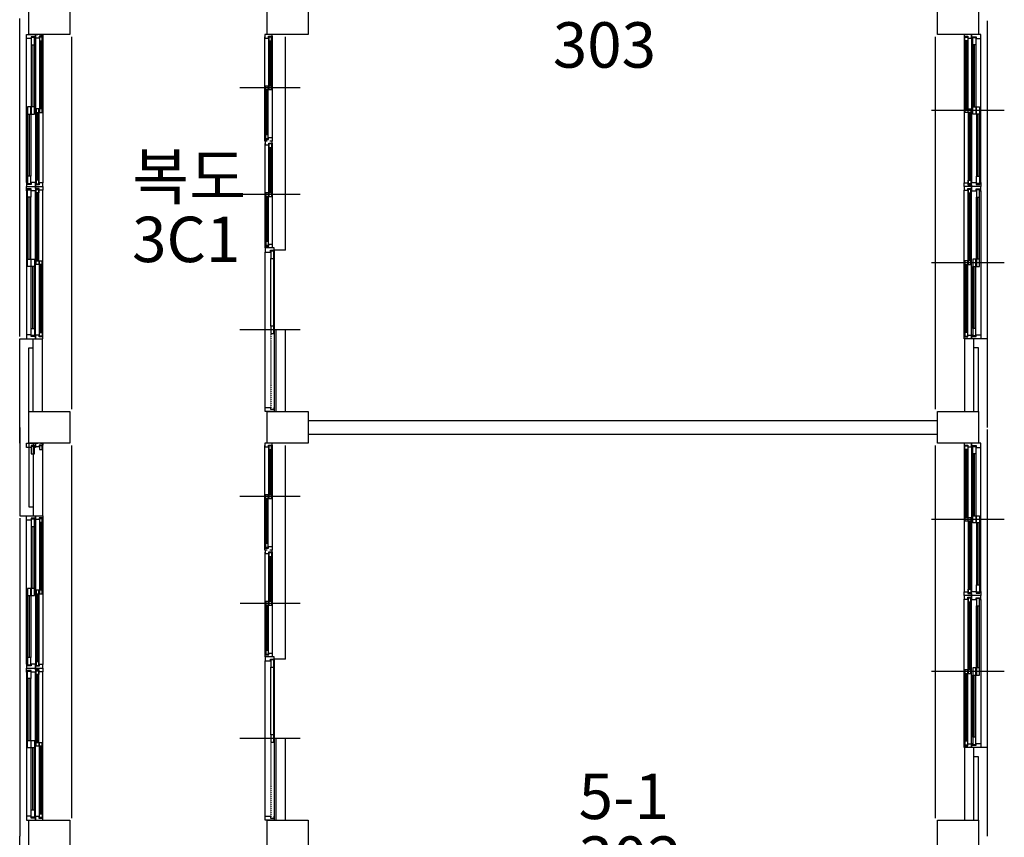
# Model space of a CAD drawing. Units: millimetres. Extents: x 81 to 1033127, y -147 to 177063.
# Drawn here: x 592662 to 603497, y 38895 to 47895 of the extents above; entities that cross this region are included whole.
import ezdxf

# ---------------------------------------------------------------- set-up
doc = ezdxf.new("R2010")
doc.units = ezdxf.units.MM
doc.linetypes.add('HIDDEN', pattern=[2, 1, -1])
doc.layers.add('7', color=9, linetype='Continuous')
doc.styles.add('굴림체', font='txt')

msp = doc.modelspace()

# ---------------------------------------------------------------- linework, layer by layer
at = {"layer": '7'}
for p, q in [((592762.2, 47732.5), (592762.2, 48082.5)), ((593212.2, 48082.5), (593212.2, 47732.5)), ((595387.2, 47732.5), (595387.2, 48082.5)), ((595837.2, 48082.5), (595837.2, 47732.5)), ((602762.2, 47732.5), (602762.2, 48082.5)), ((603212.2, 48082.5), (603212.2, 47732.5)), ((592662.2, 44407.5), (592662.2, 47907.5)), ((603312.2, 44382.5), (603312.2, 47882.5)), ((592737.2, 47687.5), (592737.2, 47732.5)), ((592737.2, 47732.5), (592837.2, 47732.5)), ((592737.2, 46102.5), (592737.2, 47687.5)), ((592787.2, 47687.5), (592737.2, 47687.5)), ((593212.2, 47732.5), (592762.2, 47732.5)), ((592828.2, 47707.5), (592787.2, 47707.5)), ((592787.2, 47707.5), (592787.2, 47687.5)), ((592790.2, 47697.5), (592790.2, 47617.5)), ((592825.2, 47697.5), (592790.2, 47697.5)), ((592825.2, 47617.5), (592825.2, 47697.5)), ((592828.2, 47687.5), (592828.2, 47707.5)), ((592837.2, 47687.5), (592828.2, 47687.5)), ((592837.2, 47732.5), (592837.2, 47687.5)), ((592837.2, 47692.5), (592837.2, 47732.5)), ((592837.2, 47732.5), (592862.2, 47732.5)), ((592877.2, 47692.5), (592837.2, 47692.5)), ((592837.2, 47687.5), (592837.2, 46102.5)), ((592917.2, 47712.5), (592877.2, 47712.5)), ((592877.2, 47712.5), (592877.2, 47692.5)), ((592880.2, 47702.5), (592880.2, 47662.5)), ((592910.2, 47702.5), (592880.2, 47702.5)), ((592892.2, 47732.5), (592917.2, 47732.5)), ((592910.2, 47662.5), (592910.2, 47702.5)), ((592917.2, 47732.5), (592917.2, 47712.5)), ((592917.2, 47712.5), (592917.2, 46097.5)), ((593237.2, 43607.5), (593237.2, 47707.5)), ((595386.2, 47732.5), (595361.2, 47732.5)), ((595361.2, 47732.5), (595361.2, 47692.5)), ((595361.2, 46582.5), (595361.2, 47707.5)), ((595361.2, 46577.5), (595361.2, 47692.5)), ((595361.2, 47692.5), (595401.2, 47692.5)), ((595837.2, 47732.5), (595387.2, 47732.5)), ((595401.2, 47692.5), (595401.2, 47712.5)), ((595401.2, 47712.5), (595441.2, 47712.5)), ((595404.2, 47165), (595404.2, 47702.5)), ((595434.2, 47702.5), (595404.2, 47702.5)), ((595404.2, 47702.5), (595404.2, 47662.5)), ((595441.2, 47732.5), (595416.2, 47732.5)), ((595434.2, 47662.5), (595434.2, 47702.5)), ((595441.2, 47712.5), (595441.2, 47732.5)), ((595441.2, 47712.5), (595441.2, 46597.5)), ((595586.2, 45357.5), (595586.2, 47707.5)), ((602737.2, 47707.5), (602737.2, 43607.5)), ((603212.2, 47732.5), (602762.2, 47732.5)), ((603082.2, 47732.5), (603057.2, 47732.5)), ((603057.2, 47732.5), (603057.2, 47712.5)), ((603057.2, 47712.5), (603057.2, 46097.5)), ((603057.2, 47712.5), (603097.2, 47712.5)), ((603064.2, 47662.5), (603064.2, 47702.5)), ((603064.2, 47702.5), (603094.2, 47702.5)), ((603094.2, 47702.5), (603094.2, 47662.5)), ((603097.2, 47712.5), (603097.2, 47692.5)), ((603097.2, 47692.5), (603137.2, 47692.5)), ((603137.2, 47732.5), (603112.2, 47732.5)), ((603137.2, 47732.5), (603137.2, 47687.5)), ((603237.2, 47732.5), (603137.2, 47732.5)), ((603137.2, 47692.5), (603137.2, 47732.5)), ((603137.2, 47687.5), (603137.2, 46102.5)), ((603137.2, 47687.5), (603146.2, 47687.5)), ((603146.2, 47687.5), (603146.2, 47707.5)), ((603146.2, 47707.5), (603187.2, 47707.5)), ((603149.2, 47617.5), (603149.2, 47697.5)), ((603149.2, 47697.5), (603184.2, 47697.5)), ((603184.2, 47697.5), (603184.2, 47617.5)), ((603187.2, 47707.5), (603187.2, 47687.5)), ((603187.2, 47687.5), (603237.2, 47687.5)), ((603237.2, 47687.5), (603237.2, 47732.5)), ((603237.2, 46102.5), (603237.2, 47687.5)), ((592790.2, 47617.5), (592790.2, 46935)), ((592790.2, 47617.5), (592825.2, 47617.5)), ((592808.2, 47617.5), (592808.2, 46935)), ((592825.2, 47617.5), (592825.2, 46935)), ((592880.2, 47662.5), (592880.2, 46915)), ((592880.2, 47662.5), (592910.2, 47662.5)), ((592891.2, 47662.5), (592891.2, 46915)), ((592899.2, 47662.5), (592899.2, 46915)), ((592910.2, 47662.5), (592910.2, 46875)), ((595404.2, 47662.5), (595434.2, 47662.5)), ((595415.2, 47165), (595415.2, 47662.5)), ((595423.2, 47165), (595423.2, 47662.5)), ((595434.2, 47165), (595434.2, 47662.5)), ((603064.2, 47662.5), (603064.2, 46875)), ((603094.2, 47662.5), (603064.2, 47662.5)), ((603075.2, 47662.5), (603075.2, 46915)), ((603083.2, 47662.5), (603083.2, 46915)), ((603094.2, 47662.5), (603094.2, 46915)), ((603149.2, 47617.5), (603149.2, 46935)), ((603184.2, 47617.5), (603149.2, 47617.5)), ((603166.2, 47617.5), (603166.2, 46935)), ((603184.2, 47617.5), (603184.2, 46935)), ((595746.9, 47145), (595086.2, 47145)), ((595746.9, 47145), (595086.2, 47145)), ((595368.2, 46627.5), (595368.2, 47165)), ((595398.2, 47165), (595368.2, 47165)), ((595368.2, 47165), (595368.2, 47125)), ((595398.2, 47125), (595398.2, 47165)), ((595434.2, 47165), (595404.2, 47165)), ((595404.2, 47165), (595404.2, 47125)), ((595434.2, 47125), (595434.2, 47165)), ((595368.2, 47125), (595398.2, 47125)), ((595379.2, 46627.5), (595379.2, 47125)), ((595387.2, 46627.5), (595387.2, 47125)), ((595398.2, 46627.5), (595398.2, 47125)), ((595404.2, 47125), (595434.2, 47125)), ((592749.2, 46935), (592749.2, 46855)), ((592784.2, 46935), (592749.2, 46935)), ((592784.2, 46855), (592784.2, 46935)), ((592790.2, 46935), (592790.2, 46855)), ((592825.2, 46935), (592790.2, 46935)), ((592825.2, 46855), (592825.2, 46935)), ((603149.2, 46855), (603149.2, 46935)), ((603149.2, 46935), (603184.2, 46935)), ((603184.2, 46935), (603184.2, 46855)), ((603190.2, 46855), (603190.2, 46935)), ((603190.2, 46935), (603225.2, 46935)), ((603225.2, 46935), (603225.2, 46855)), ((592749.2, 46855), (592749.2, 46172.5)), ((592749.2, 46855), (592784.2, 46855)), ((592767.2, 46855), (592767.2, 46172.5)), ((592784.2, 46855), (592784.2, 46172.5)), ((592790.2, 46855), (592825.2, 46855)), ((592844.2, 46915), (592844.2, 46875)), ((592874.2, 46915), (592844.2, 46915)), ((592844.2, 46875), (592844.2, 46127.5)), ((592844.2, 46875), (592874.2, 46875)), ((592855.2, 46875), (592855.2, 46127.5)), ((592863.2, 46875), (592863.2, 46127.5)), ((592874.2, 46875), (592874.2, 46915)), ((592874.2, 46875), (592874.2, 46087.5)), ((592880.2, 46915), (592880.2, 46875)), ((592910.2, 46915), (592880.2, 46915)), ((592880.2, 46875), (592910.2, 46875)), ((592910.2, 46875), (592910.2, 46915)), ((603497.2, 46895), (602697.2, 46895)), ((603064.2, 46875), (603064.2, 46915)), ((603064.2, 46915), (603094.2, 46915)), ((603094.2, 46875), (603064.2, 46875)), ((603094.2, 46915), (603094.2, 46875)), ((603100.2, 46875), (603100.2, 46915)), ((603100.2, 46915), (603130.2, 46915)), ((603100.2, 46875), (603100.2, 46087.5)), ((603130.2, 46875), (603100.2, 46875)), ((603111.2, 46875), (603111.2, 46127.5)), ((603119.2, 46875), (603119.2, 46127.5)), ((603130.2, 46915), (603130.2, 46875)), ((603130.2, 46875), (603130.2, 46127.5)), ((603184.2, 46855), (603149.2, 46855)), ((603190.2, 46855), (603190.2, 46172.5)), ((603225.2, 46855), (603190.2, 46855)), ((603207.2, 46855), (603207.2, 46172.5)), ((603225.2, 46855), (603225.2, 46172.5)), ((595398.2, 46627.5), (595368.2, 46627.5)), ((595368.2, 46627.5), (595368.2, 46587.5)), ((595398.2, 46587.5), (595398.2, 46627.5)), ((595401.2, 46577.5), (595401.2, 46597.5)), ((595401.2, 46597.5), (595441.2, 46597.5)), ((595441.2, 46597.5), (595441.2, 46557.5)), ((595361.2, 46557.5), (595361.2, 46577.5)), ((595361.2, 46577.5), (595401.2, 46577.5)), ((595386.2, 46557.5), (595361.2, 46557.5)), ((595387.2, 46557.5), (595362.2, 46557.5)), ((595362.2, 46557.5), (595362.2, 46517.5)), ((595362.2, 45407.5), (595362.2, 46532.5)), ((595362.2, 45402.5), (595362.2, 46517.5)), ((595362.2, 46517.5), (595402.2, 46517.5)), ((595368.2, 46587.5), (595398.2, 46587.5)), ((595402.2, 46517.5), (595402.2, 46537.5)), ((595402.2, 46537.5), (595442.2, 46537.5)), ((595405.2, 45990), (595405.2, 46527.5)), ((595435.2, 46527.5), (595405.2, 46527.5)), ((595405.2, 46527.5), (595405.2, 46487.5)), ((595405.2, 46487.5), (595435.2, 46487.5)), ((595441.2, 46557.5), (595416.2, 46557.5)), ((595416.2, 45990), (595416.2, 46487.5)), ((595442.2, 46557.5), (595417.2, 46557.5)), ((595424.2, 45990), (595424.2, 46487.5)), ((595435.2, 46487.5), (595435.2, 46527.5)), ((595435.2, 45990), (595435.2, 46487.5)), ((595442.2, 46537.5), (595442.2, 46557.5)), ((595442.2, 46537.5), (595442.2, 45422.5)), ((592749.2, 46172.5), (592749.2, 46092.5)), ((592784.2, 46172.5), (592749.2, 46172.5)), ((592784.2, 46092.5), (592784.2, 46172.5)), ((603190.2, 46092.5), (603190.2, 46172.5)), ((603190.2, 46172.5), (603225.2, 46172.5)), ((603225.2, 46172.5), (603225.2, 46092.5)), ((592746.2, 46102.5), (592737.2, 46102.5)), ((592737.2, 46102.5), (592737.2, 46057.5)), ((592737.2, 46012.5), (592737.2, 46057.5)), ((592737.2, 46057.5), (592837.2, 46057.5)), ((592737.2, 46057.5), (592837.2, 46057.5)), ((592746.2, 46082.5), (592746.2, 46102.5)), ((592787.2, 46082.5), (592746.2, 46082.5)), ((592749.2, 46092.5), (592784.2, 46092.5)), ((592837.2, 46102.5), (592787.2, 46102.5)), ((592787.2, 46102.5), (592787.2, 46082.5)), ((592837.2, 46057.5), (592837.2, 46102.5)), ((592877.2, 46077.5), (592837.2, 46077.5)), ((592837.2, 46077.5), (592837.2, 46057.5)), ((592837.2, 46037.5), (592837.2, 46057.5)), ((592837.2, 46057.5), (592862.2, 46057.5)), ((592837.2, 46057.5), (592837.2, 46012.5)), ((592837.2, 46057.5), (592917.2, 46057.5)), ((592837.2, 46057.5), (592862.2, 46057.5)), ((592844.2, 46127.5), (592844.2, 46087.5)), ((592874.2, 46127.5), (592844.2, 46127.5)), ((592844.2, 46087.5), (592874.2, 46087.5)), ((592874.2, 46087.5), (592874.2, 46127.5)), ((592917.2, 46097.5), (592877.2, 46097.5)), ((592877.2, 46097.5), (592877.2, 46077.5)), ((592892.2, 46057.5), (592917.2, 46057.5)), ((592917.2, 46057.5), (592917.2, 46097.5)), ((592917.2, 46057.5), (592917.2, 46017.5)), ((603057.2, 46057.5), (603057.2, 46097.5)), ((603057.2, 46097.5), (603097.2, 46097.5)), ((603082.2, 46057.5), (603057.2, 46057.5)), ((603057.2, 46057.5), (603057.2, 46017.5)), ((603137.2, 46057.5), (603057.2, 46057.5)), ((603097.2, 46097.5), (603097.2, 46077.5)), ((603097.2, 46077.5), (603137.2, 46077.5)), ((603100.2, 46087.5), (603100.2, 46127.5)), ((603100.2, 46127.5), (603130.2, 46127.5)), ((603130.2, 46087.5), (603100.2, 46087.5)), ((603137.2, 46057.5), (603112.2, 46057.5)), ((603137.2, 46057.5), (603112.2, 46057.5)), ((603130.2, 46127.5), (603130.2, 46087.5)), ((603137.2, 46057.5), (603137.2, 46102.5)), ((603137.2, 46102.5), (603187.2, 46102.5)), ((603137.2, 46077.5), (603137.2, 46057.5)), ((603137.2, 46037.5), (603137.2, 46057.5)), ((603137.2, 46057.5), (603137.2, 46012.5)), ((603237.2, 46057.5), (603137.2, 46057.5)), ((603237.2, 46057.5), (603137.2, 46057.5)), ((603187.2, 46102.5), (603187.2, 46082.5)), ((603187.2, 46082.5), (603228.2, 46082.5)), ((603225.2, 46092.5), (603190.2, 46092.5)), ((603228.2, 46082.5), (603228.2, 46102.5)), ((603228.2, 46102.5), (603237.2, 46102.5)), ((603237.2, 46102.5), (603237.2, 46057.5)), ((603237.2, 46012.5), (603237.2, 46057.5)), ((592737.2, 46012.5), (592737.2, 44427.5)), ((592746.2, 46012.5), (592737.2, 46012.5)), ((592787.2, 46032.5), (592746.2, 46032.5)), ((592746.2, 46032.5), (592746.2, 46012.5)), ((592749.2, 45942.5), (592749.2, 46022.5)), ((592749.2, 46022.5), (592784.2, 46022.5)), ((592749.2, 45260), (592749.2, 45942.5)), ((592784.2, 45942.5), (592749.2, 45942.5)), ((592767.2, 45260), (592767.2, 45942.5)), ((592784.2, 46022.5), (592784.2, 45942.5)), ((592784.2, 45260), (592784.2, 45942.5)), ((592787.2, 46012.5), (592787.2, 46032.5)), ((592837.2, 46012.5), (592787.2, 46012.5)), ((592877.2, 46037.5), (592837.2, 46037.5)), ((592837.2, 44427.5), (592837.2, 46012.5)), ((592844.2, 45987.5), (592844.2, 46027.5)), ((592844.2, 46027.5), (592874.2, 46027.5)), ((592844.2, 45240), (592844.2, 45987.5)), ((592874.2, 45987.5), (592844.2, 45987.5)), ((592855.2, 45240), (592855.2, 45987.5)), ((592863.2, 45240), (592863.2, 45987.5)), ((592874.2, 45240), (592874.2, 46027.5)), ((592874.2, 46027.5), (592874.2, 45987.5)), ((592877.2, 46017.5), (592877.2, 46037.5)), ((592917.2, 46017.5), (592877.2, 46017.5)), ((592917.2, 44402.5), (592917.2, 46017.5)), ((595747.9, 45970), (595087.2, 45970)), ((595747.9, 45970), (595087.2, 45970)), ((595369.2, 45452.5), (595369.2, 45990)), ((595399.2, 45990), (595369.2, 45990)), ((595369.2, 45990), (595369.2, 45950)), ((595369.2, 45950), (595399.2, 45950)), ((595380.2, 45452.5), (595380.2, 45950)), ((595388.2, 45452.5), (595388.2, 45950)), ((595399.2, 45950), (595399.2, 45990)), ((595399.2, 45452.5), (595399.2, 45950)), ((595435.2, 45990), (595405.2, 45990)), ((595405.2, 45990), (595405.2, 45950)), ((595405.2, 45950), (595435.2, 45950)), ((595435.2, 45950), (595435.2, 45990)), ((603057.2, 44402.5), (603057.2, 46017.5)), ((603057.2, 46017.5), (603097.2, 46017.5)), ((603097.2, 46017.5), (603097.2, 46037.5)), ((603097.2, 46037.5), (603137.2, 46037.5)), ((603100.2, 45240), (603100.2, 46027.5)), ((603130.2, 46027.5), (603100.2, 46027.5)), ((603100.2, 46027.5), (603100.2, 45987.5)), ((603100.2, 45987.5), (603130.2, 45987.5)), ((603111.2, 45240), (603111.2, 45987.5)), ((603119.2, 45240), (603119.2, 45987.5)), ((603130.2, 45987.5), (603130.2, 46027.5)), ((603130.2, 45240), (603130.2, 45987.5)), ((603137.2, 44427.5), (603137.2, 46012.5)), ((603137.2, 46012.5), (603187.2, 46012.5)), ((603187.2, 46012.5), (603187.2, 46032.5)), ((603187.2, 46032.5), (603228.2, 46032.5)), ((603225.2, 46022.5), (603190.2, 46022.5)), ((603190.2, 46022.5), (603190.2, 45942.5)), ((603190.2, 45260), (603190.2, 45942.5)), ((603190.2, 45942.5), (603225.2, 45942.5)), ((603207.2, 45260), (603207.2, 45942.5)), ((603225.2, 45942.5), (603225.2, 46022.5)), ((603225.2, 45260), (603225.2, 45942.5)), ((603228.2, 46032.5), (603228.2, 46012.5)), ((603228.2, 46012.5), (603237.2, 46012.5)), ((603237.2, 46012.5), (603237.2, 44427.5)), ((595362.2, 45382.5), (595362.2, 45402.5)), ((595362.2, 45402.5), (595402.2, 45402.5)), ((595399.2, 45452.5), (595369.2, 45452.5)), ((595369.2, 45452.5), (595369.2, 45412.5)), ((595369.2, 45412.5), (595399.2, 45412.5)), ((595399.2, 45412.5), (595399.2, 45452.5)), ((595402.2, 45402.5), (595402.2, 45422.5)), ((595402.2, 45422.5), (595442.2, 45422.5)), ((595442.2, 45422.5), (595442.2, 45382.5)), ((595387.2, 45382.5), (595362.2, 45382.5)), ((595362.2, 45382.5), (595362.2, 45337.5)), ((595461.2, 45382.5), (595362.2, 45382.5)), ((595362.2, 43627.5), (595362.2, 45337.5)), ((595362.2, 45337.5), (595421.2, 45337.5)), ((595442.2, 45382.5), (595417.2, 45382.5)), ((595421.2, 45337.5), (595421.2, 45357.5)), ((595421.2, 45357.5), (595462.2, 45357.5)), ((595459.2, 45347.5), (595424.2, 45347.5)), ((595424.2, 45347.5), (595424.2, 45267.5)), ((595459.2, 45267.5), (595459.2, 45347.5)), ((595461.2, 45337.5), (595461.2, 45382.5)), ((595586.2, 45357.5), (595461.2, 45357.5)), ((595461.2, 45337.5), (595461.2, 43627.5)), ((595462.2, 45337.5), (595461.2, 45337.5)), ((595462.2, 45357.5), (595462.2, 45337.5)), ((592749.2, 45180), (592749.2, 45260)), ((592749.2, 45260), (592784.2, 45260)), ((592784.2, 45260), (592784.2, 45180)), ((592790.2, 45180), (592790.2, 45260)), ((592790.2, 45260), (592825.2, 45260)), ((592825.2, 45260), (592825.2, 45180)), ((592844.2, 45200), (592844.2, 45240)), ((592844.2, 45240), (592874.2, 45240)), ((592874.2, 45200), (592844.2, 45200)), ((592874.2, 45240), (592874.2, 45200)), ((592880.2, 45200), (592880.2, 45240)), ((592880.2, 45240), (592910.2, 45240)), ((592880.2, 44452.5), (592880.2, 45200)), ((592910.2, 45200), (592880.2, 45200)), ((592891.2, 44452.5), (592891.2, 45200)), ((592899.2, 44452.5), (592899.2, 45200)), ((592910.2, 44452.5), (592910.2, 45240)), ((592910.2, 45240), (592910.2, 45200)), ((595424.2, 44522.5), (595424.2, 45267.5)), ((595424.2, 45267.5), (595459.2, 45267.5)), ((595459.2, 44522.5), (595459.2, 45267.5)), ((603497.2, 45220), (602697.2, 45220)), ((603064.2, 44452.5), (603064.2, 45240)), ((603094.2, 45240), (603064.2, 45240)), ((603064.2, 45240), (603064.2, 45200)), ((603064.2, 45200), (603094.2, 45200)), ((603075.2, 44452.5), (603075.2, 45200)), ((603083.2, 44452.5), (603083.2, 45200)), ((603094.2, 45200), (603094.2, 45240)), ((603094.2, 44452.5), (603094.2, 45200)), ((603130.2, 45240), (603100.2, 45240)), ((603100.2, 45240), (603100.2, 45200)), ((603100.2, 45200), (603130.2, 45200)), ((603130.2, 45200), (603130.2, 45240)), ((603184.2, 45260), (603149.2, 45260)), ((603149.2, 45260), (603149.2, 45180)), ((603184.2, 45180), (603184.2, 45260)), ((603225.2, 45260), (603190.2, 45260)), ((603190.2, 45260), (603190.2, 45180)), ((603225.2, 45180), (603225.2, 45260)), ((592784.2, 45180), (592749.2, 45180)), ((592790.2, 44497.5), (592790.2, 45180)), ((592825.2, 45180), (592790.2, 45180)), ((592808.2, 44497.5), (592808.2, 45180)), ((592825.2, 44497.5), (592825.2, 45180)), ((603149.2, 44497.5), (603149.2, 45180)), ((603149.2, 45180), (603184.2, 45180)), ((603166.2, 44497.5), (603166.2, 45180)), ((603184.2, 44497.5), (603184.2, 45180)), ((603190.2, 45180), (603225.2, 45180)), ((592787.2, 44427.5), (592737.2, 44427.5)), ((592737.2, 44427.5), (592737.2, 44382.5)), ((592787.2, 44407.5), (592787.2, 44427.5)), ((592790.2, 44417.5), (592790.2, 44497.5)), ((592790.2, 44497.5), (592825.2, 44497.5)), ((592825.2, 44497.5), (592825.2, 44417.5)), ((592837.2, 44427.5), (592828.2, 44427.5)), ((592828.2, 44427.5), (592828.2, 44407.5)), ((592837.2, 44382.5), (592837.2, 44427.5)), ((592880.2, 44412.5), (592880.2, 44452.5)), ((592880.2, 44452.5), (592910.2, 44452.5)), ((592910.2, 44452.5), (592910.2, 44412.5)), ((595746.9, 44482.5), (595086.2, 44482.5)), ((595459.2, 44522.5), (595424.2, 44522.5)), ((595424.2, 44522.5), (595424.2, 44442.5)), ((595424.2, 44442.5), (595459.2, 44442.5)), ((595459.2, 44442.5), (595459.2, 44522.5)), ((595486.2, 43582.5), (595486.2, 44482.5)), ((595586.2, 44482.5), (595486.2, 44482.5)), ((595586.2, 43582.5), (595586.2, 44482.5)), ((603094.2, 44452.5), (603064.2, 44452.5)), ((603064.2, 44452.5), (603064.2, 44412.5)), ((603094.2, 44412.5), (603094.2, 44452.5)), ((603137.2, 44382.5), (603137.2, 44427.5)), ((603137.2, 44427.5), (603146.2, 44427.5)), ((603146.2, 44427.5), (603146.2, 44407.5)), ((603184.2, 44497.5), (603149.2, 44497.5)), ((603149.2, 44497.5), (603149.2, 44417.5)), ((603184.2, 44417.5), (603184.2, 44497.5)), ((603187.2, 44407.5), (603187.2, 44427.5)), ((603187.2, 44427.5), (603237.2, 44427.5)), ((603237.2, 44427.5), (603237.2, 44382.5)), ((592662.2, 44382.5), (592912.2, 44382.5)), ((592662.2, 43232.5), (592662.2, 44382.5)), ((592737.2, 44382.5), (592837.2, 44382.5)), ((592828.2, 44407.5), (592787.2, 44407.5)), ((592825.2, 44417.5), (592790.2, 44417.5)), ((592812.2, 43582.5), (592812.2, 44382.5)), ((592877.2, 44422.5), (592837.2, 44422.5)), ((592837.2, 44422.5), (592837.2, 44382.5)), ((592837.2, 44382.5), (592862.2, 44382.5)), ((592877.2, 44402.5), (592877.2, 44422.5)), ((592917.2, 44402.5), (592877.2, 44402.5)), ((592910.2, 44412.5), (592880.2, 44412.5)), ((592892.2, 44382.5), (592917.2, 44382.5)), ((592912.2, 43582.5), (592912.2, 44382.5)), ((592917.2, 44382.5), (592917.2, 44402.5)), ((603057.2, 44382.5), (603057.2, 44402.5)), ((603057.2, 44402.5), (603097.2, 44402.5)), ((603082.2, 44382.5), (603057.2, 44382.5)), ((603312.2, 44382.5), (603062.2, 44382.5)), ((603062.2, 43582.5), (603062.2, 44382.5)), ((603064.2, 44412.5), (603094.2, 44412.5)), ((603097.2, 44402.5), (603097.2, 44422.5)), ((603097.2, 44422.5), (603137.2, 44422.5)), ((603137.2, 44382.5), (603112.2, 44382.5)), ((603137.2, 44422.5), (603137.2, 44382.5)), ((603237.2, 44382.5), (603137.2, 44382.5)), ((603146.2, 44407.5), (603187.2, 44407.5)), ((603149.2, 44417.5), (603184.2, 44417.5)), ((603162.2, 43582.5), (603162.2, 44382.5)), ((603312.2, 43407.5), (603312.2, 44382.5)), ((592762.2, 44282.5), (592812.2, 44282.5)), ((592762.2, 43582.5), (592762.2, 44282.5)), ((603212.2, 44282.5), (603162.2, 44282.5)), ((603212.2, 43582.5), (603212.2, 44282.5)), ((592762.2, 43582.5), (593212.2, 43582.5)), ((592762.2, 43232.5), (592762.2, 43582.5)), ((593212.2, 43582.5), (593212.2, 43232.5)), ((595362.2, 43582.5), (595362.2, 43627.5)), ((595362.2, 43627.5), (595421.2, 43627.5)), ((595461.2, 43582.5), (595362.2, 43582.5)), ((595387.2, 43582.5), (595837.2, 43582.5)), ((595387.2, 43232.5), (595387.2, 43582.5)), ((595421.2, 43627.5), (595421.2, 43607.5)), ((595421.2, 43607.5), (595462.2, 43607.5)), ((595462.2, 43627.5), (595461.2, 43627.5)), ((595461.2, 43627.5), (595461.2, 43582.5)), ((595462.2, 43607.5), (595462.2, 43627.5)), ((595837.2, 43582.5), (595837.2, 43232.5)), ((602762.2, 43582.5), (603212.2, 43582.5)), ((602762.2, 43232.5), (602762.2, 43582.5)), ((603212.2, 43582.5), (603212.2, 43232.5)), ((595837.2, 43482.5), (602762.2, 43482.5)), ((592662.2, 43407.5), (592662.2, 42432.5)), ((603312.2, 39882.5), (603312.2, 43382.5)), ((592737.2, 43187.5), (592737.2, 43232.5)), ((592737.2, 43232.5), (592837.2, 43232.5)), ((592762.2, 43232.5), (592762.2, 42532.5)), ((593212.2, 43232.5), (592762.2, 43232.5)), ((592812.2, 43232.5), (592812.2, 42432.5)), ((592837.2, 43192.5), (592837.2, 43232.5)), ((592837.2, 43232.5), (592862.2, 43232.5)), ((592837.2, 43232.5), (592837.2, 43187.5)), ((592892.2, 43232.5), (592917.2, 43232.5)), ((592912.2, 43232.5), (592912.2, 42432.5)), ((592917.2, 43232.5), (592917.2, 43212.5)), ((595386.2, 43232.5), (595361.2, 43232.5)), ((595361.2, 43232.5), (595361.2, 43192.5)), ((595837.2, 43232.5), (595387.2, 43232.5)), ((595441.2, 43232.5), (595416.2, 43232.5)), ((595441.2, 43212.5), (595441.2, 43232.5)), ((595837.2, 43332.5), (602762.2, 43332.5)), ((603212.2, 43232.5), (602762.2, 43232.5)), ((603082.2, 43232.5), (603057.2, 43232.5)), ((603057.2, 43232.5), (603057.2, 43212.5)), ((603137.2, 43232.5), (603112.2, 43232.5)), ((603137.2, 43232.5), (603137.2, 43187.5)), ((603237.2, 43232.5), (603137.2, 43232.5)), ((603137.2, 43192.5), (603137.2, 43232.5)), ((603237.2, 43187.5), (603237.2, 43232.5)), ((592787.2, 43187.5), (592737.2, 43187.5)), ((592828.2, 43207.5), (592787.2, 43207.5)), ((592787.2, 43207.5), (592787.2, 43187.5)), ((592790.2, 43197.5), (592790.2, 43117.5)), ((592825.2, 43197.5), (592790.2, 43197.5)), ((592825.2, 43117.5), (592825.2, 43197.5)), ((592828.2, 43187.5), (592828.2, 43207.5)), ((592837.2, 43187.5), (592828.2, 43187.5)), ((592877.2, 43192.5), (592837.2, 43192.5)), ((592917.2, 43212.5), (592877.2, 43212.5)), ((592877.2, 43212.5), (592877.2, 43192.5)), ((592880.2, 43202.5), (592880.2, 43162.5)), ((592910.2, 43202.5), (592880.2, 43202.5)), ((592880.2, 43162.5), (592910.2, 43162.5)), ((592910.2, 43162.5), (592910.2, 43202.5)), ((593237.2, 39107.5), (593237.2, 43207.5)), ((595361.2, 42082.5), (595361.2, 43207.5)), ((595361.2, 42077.5), (595361.2, 43192.5)), ((595361.2, 43192.5), (595401.2, 43192.5)), ((595401.2, 43192.5), (595401.2, 43212.5)), ((595401.2, 43212.5), (595441.2, 43212.5)), ((595404.2, 42665), (595404.2, 43202.5)), ((595434.2, 43202.5), (595404.2, 43202.5)), ((595404.2, 43202.5), (595404.2, 43162.5)), ((595404.2, 43162.5), (595434.2, 43162.5)), ((595415.2, 42665), (595415.2, 43162.5)), ((595423.2, 42665), (595423.2, 43162.5)), ((595434.2, 43162.5), (595434.2, 43202.5)), ((595434.2, 42665), (595434.2, 43162.5)), ((595441.2, 43212.5), (595441.2, 42097.5)), ((595586.2, 40857.5), (595586.2, 43207.5)), ((602737.2, 43207.5), (602737.2, 39107.5)), ((603057.2, 43212.5), (603057.2, 41597.5)), ((603057.2, 43212.5), (603097.2, 43212.5)), ((603064.2, 43162.5), (603064.2, 43202.5)), ((603064.2, 43202.5), (603094.2, 43202.5)), ((603064.2, 43162.5), (603064.2, 42375)), ((603094.2, 43162.5), (603064.2, 43162.5)), ((603075.2, 43162.5), (603075.2, 42415)), ((603083.2, 43162.5), (603083.2, 42415)), ((603094.2, 43202.5), (603094.2, 43162.5)), ((603094.2, 43162.5), (603094.2, 42415)), ((603097.2, 43212.5), (603097.2, 43192.5)), ((603097.2, 43192.5), (603137.2, 43192.5)), ((603137.2, 43187.5), (603137.2, 41602.5)), ((603137.2, 43187.5), (603146.2, 43187.5)), ((603146.2, 43187.5), (603146.2, 43207.5)), ((603146.2, 43207.5), (603187.2, 43207.5)), ((603149.2, 43117.5), (603149.2, 43197.5)), ((603149.2, 43197.5), (603184.2, 43197.5)), ((603184.2, 43197.5), (603184.2, 43117.5)), ((603187.2, 43207.5), (603187.2, 43187.5)), ((603187.2, 43187.5), (603237.2, 43187.5)), ((603237.2, 41602.5), (603237.2, 43187.5)), ((592790.2, 43117.5), (592825.2, 43117.5)), ((603149.2, 43117.5), (603149.2, 42435)), ((603184.2, 43117.5), (603149.2, 43117.5)), ((603166.2, 43117.5), (603166.2, 42435)), ((603184.2, 43117.5), (603184.2, 42435)), ((595746.9, 42645), (595086.2, 42645)), ((595746.9, 42645), (595086.2, 42645)), ((595368.2, 42127.5), (595368.2, 42665)), ((595398.2, 42665), (595368.2, 42665)), ((595368.2, 42665), (595368.2, 42625)), ((595368.2, 42625), (595398.2, 42625)), ((595379.2, 42127.5), (595379.2, 42625)), ((595387.2, 42127.5), (595387.2, 42625)), ((595398.2, 42625), (595398.2, 42665)), ((595398.2, 42127.5), (595398.2, 42625)), ((595434.2, 42665), (595404.2, 42665)), ((595404.2, 42665), (595404.2, 42625)), ((595404.2, 42625), (595434.2, 42625)), ((595434.2, 42625), (595434.2, 42665)), ((592762.2, 42532.5), (592812.2, 42532.5)), ((592662.2, 42432.5), (592912.2, 42432.5)), ((592662.2, 42407.5), (592662.2, 38907.5)), ((592737.2, 42387.5), (592737.2, 42432.5)), ((592737.2, 42432.5), (592837.2, 42432.5)), ((592737.2, 40802.5), (592737.2, 42387.5)), ((592787.2, 42387.5), (592737.2, 42387.5)), ((592828.2, 42407.5), (592787.2, 42407.5)), ((592787.2, 42407.5), (592787.2, 42387.5)), ((592790.2, 42397.5), (592790.2, 42317.5)), ((592825.2, 42397.5), (592790.2, 42397.5)), ((592825.2, 42317.5), (592825.2, 42397.5)), ((592828.2, 42387.5), (592828.2, 42407.5)), ((592837.2, 42387.5), (592828.2, 42387.5)), ((592837.2, 42432.5), (592837.2, 42387.5)), ((592837.2, 42392.5), (592837.2, 42432.5)), ((592837.2, 42432.5), (592862.2, 42432.5)), ((592877.2, 42392.5), (592837.2, 42392.5)), ((592837.2, 42387.5), (592837.2, 40802.5)), ((592917.2, 42412.5), (592877.2, 42412.5)), ((592877.2, 42412.5), (592877.2, 42392.5)), ((592880.2, 42402.5), (592880.2, 42362.5)), ((592910.2, 42402.5), (592880.2, 42402.5)), ((592892.2, 42432.5), (592917.2, 42432.5)), ((592910.2, 42362.5), (592910.2, 42402.5)), ((592917.2, 42432.5), (592917.2, 42412.5)), ((592917.2, 42412.5), (592917.2, 40797.5)), ((603497.2, 42395), (602697.2, 42395)), ((603064.2, 42375), (603064.2, 42415)), ((603064.2, 42415), (603094.2, 42415)), ((603094.2, 42375), (603064.2, 42375)), ((603094.2, 42415), (603094.2, 42375)), ((603100.2, 42375), (603100.2, 42415)), ((603100.2, 42415), (603130.2, 42415)), ((603100.2, 42375), (603100.2, 41587.5)), ((603130.2, 42375), (603100.2, 42375)), ((603111.2, 42375), (603111.2, 41627.5)), ((603119.2, 42375), (603119.2, 41627.5)), ((603130.2, 42415), (603130.2, 42375)), ((603130.2, 42375), (603130.2, 41627.5)), ((603149.2, 42355), (603149.2, 42435)), ((603149.2, 42435), (603184.2, 42435)), ((603184.2, 42435), (603184.2, 42355)), ((603190.2, 42355), (603190.2, 42435)), ((603190.2, 42435), (603225.2, 42435)), ((603225.2, 42435), (603225.2, 42355)), ((592790.2, 42317.5), (592790.2, 41635)), ((592790.2, 42317.5), (592825.2, 42317.5)), ((592808.2, 42317.5), (592808.2, 41635)), ((592825.2, 42317.5), (592825.2, 41635)), ((592880.2, 42362.5), (592880.2, 41615)), ((592880.2, 42362.5), (592910.2, 42362.5)), ((592891.2, 42362.5), (592891.2, 41615)), ((592899.2, 42362.5), (592899.2, 41615)), ((592910.2, 42362.5), (592910.2, 41575)), ((603184.2, 42355), (603149.2, 42355)), ((603190.2, 42355), (603190.2, 41672.5)), ((603225.2, 42355), (603190.2, 42355)), ((603207.2, 42355), (603207.2, 41672.5)), ((603225.2, 42355), (603225.2, 41672.5)), ((595361.2, 42057.5), (595361.2, 42077.5)), ((595361.2, 42077.5), (595401.2, 42077.5)), ((595386.2, 42057.5), (595361.2, 42057.5)), ((595387.2, 42057.5), (595362.2, 42057.5)), ((595362.2, 42057.5), (595362.2, 42017.5)), ((595398.2, 42127.5), (595368.2, 42127.5)), ((595368.2, 42127.5), (595368.2, 42087.5)), ((595368.2, 42087.5), (595398.2, 42087.5)), ((595398.2, 42087.5), (595398.2, 42127.5)), ((595401.2, 42077.5), (595401.2, 42097.5)), ((595401.2, 42097.5), (595441.2, 42097.5)), ((595441.2, 42057.5), (595416.2, 42057.5)), ((595442.2, 42057.5), (595417.2, 42057.5)), ((595441.2, 42097.5), (595441.2, 42057.5)), ((595442.2, 42037.5), (595442.2, 42057.5)), ((595362.2, 40907.5), (595362.2, 42032.5)), ((595362.2, 40902.5), (595362.2, 42017.5)), ((595362.2, 42017.5), (595402.2, 42017.5)), ((595402.2, 42017.5), (595402.2, 42037.5)), ((595402.2, 42037.5), (595442.2, 42037.5)), ((595405.2, 41490), (595405.2, 42027.5)), ((595435.2, 42027.5), (595405.2, 42027.5)), ((595405.2, 42027.5), (595405.2, 41987.5)), ((595405.2, 41987.5), (595435.2, 41987.5)), ((595416.2, 41490), (595416.2, 41987.5)), ((595424.2, 41490), (595424.2, 41987.5)), ((595435.2, 41987.5), (595435.2, 42027.5)), ((595435.2, 41490), (595435.2, 41987.5)), ((595442.2, 42037.5), (595442.2, 40922.5)), ((592749.2, 41635), (592749.2, 41555)), ((592784.2, 41635), (592749.2, 41635)), ((592784.2, 41555), (592784.2, 41635)), ((592790.2, 41635), (592790.2, 41555)), ((592825.2, 41635), (592790.2, 41635)), ((592825.2, 41555), (592825.2, 41635)), ((592844.2, 41615), (592844.2, 41575)), ((592874.2, 41615), (592844.2, 41615)), ((592874.2, 41575), (592874.2, 41615)), ((592880.2, 41615), (592880.2, 41575)), ((592910.2, 41615), (592880.2, 41615)), ((592910.2, 41575), (592910.2, 41615)), ((603100.2, 41587.5), (603100.2, 41627.5)), ((603100.2, 41627.5), (603130.2, 41627.5)), ((603130.2, 41627.5), (603130.2, 41587.5)), ((603190.2, 41592.5), (603190.2, 41672.5)), ((603190.2, 41672.5), (603225.2, 41672.5)), ((603225.2, 41672.5), (603225.2, 41592.5)), ((592749.2, 41555), (592749.2, 40872.5)), ((592749.2, 41555), (592784.2, 41555)), ((592767.2, 41555), (592767.2, 40872.5)), ((592784.2, 41555), (592784.2, 40872.5)), ((592790.2, 41555), (592825.2, 41555)), ((592844.2, 41575), (592844.2, 40827.5)), ((592844.2, 41575), (592874.2, 41575)), ((592855.2, 41575), (592855.2, 40827.5)), ((592863.2, 41575), (592863.2, 40827.5)), ((592874.2, 41575), (592874.2, 40787.5)), ((592880.2, 41575), (592910.2, 41575)), ((603057.2, 41557.5), (603057.2, 41597.5)), ((603057.2, 41597.5), (603097.2, 41597.5)), ((603082.2, 41557.5), (603057.2, 41557.5)), ((603057.2, 41557.5), (603057.2, 41517.5)), ((603137.2, 41557.5), (603057.2, 41557.5)), ((603057.2, 39902.5), (603057.2, 41517.5)), ((603057.2, 41517.5), (603097.2, 41517.5)), ((603097.2, 41597.5), (603097.2, 41577.5)), ((603097.2, 41577.5), (603137.2, 41577.5)), ((603097.2, 41517.5), (603097.2, 41537.5)), ((603097.2, 41537.5), (603137.2, 41537.5)), ((603130.2, 41587.5), (603100.2, 41587.5)), ((603100.2, 40740), (603100.2, 41527.5)), ((603130.2, 41527.5), (603100.2, 41527.5)), ((603100.2, 41527.5), (603100.2, 41487.5)), ((603137.2, 41557.5), (603112.2, 41557.5)), ((603137.2, 41557.5), (603112.2, 41557.5)), ((603130.2, 41487.5), (603130.2, 41527.5)), ((603137.2, 41557.5), (603137.2, 41602.5)), ((603137.2, 41602.5), (603187.2, 41602.5)), ((603137.2, 41577.5), (603137.2, 41557.5)), ((603137.2, 41537.5), (603137.2, 41557.5)), ((603137.2, 41557.5), (603137.2, 41512.5)), ((603237.2, 41557.5), (603137.2, 41557.5)), ((603237.2, 41557.5), (603137.2, 41557.5)), ((603137.2, 39927.5), (603137.2, 41512.5)), ((603137.2, 41512.5), (603187.2, 41512.5)), ((603187.2, 41602.5), (603187.2, 41582.5)), ((603187.2, 41582.5), (603228.2, 41582.5)), ((603187.2, 41512.5), (603187.2, 41532.5)), ((603187.2, 41532.5), (603228.2, 41532.5)), ((603225.2, 41592.5), (603190.2, 41592.5)), ((603225.2, 41522.5), (603190.2, 41522.5)), ((603190.2, 41522.5), (603190.2, 41442.5)), ((603225.2, 41442.5), (603225.2, 41522.5)), ((603228.2, 41582.5), (603228.2, 41602.5)), ((603228.2, 41602.5), (603237.2, 41602.5)), ((603228.2, 41532.5), (603228.2, 41512.5)), ((603228.2, 41512.5), (603237.2, 41512.5)), ((603237.2, 41602.5), (603237.2, 41557.5)), ((603237.2, 41512.5), (603237.2, 41557.5)), ((603237.2, 41512.5), (603237.2, 39927.5)), ((595747.9, 41470), (595087.2, 41470)), ((595747.9, 41470), (595087.2, 41470)), ((595369.2, 40952.5), (595369.2, 41490)), ((595399.2, 41490), (595369.2, 41490)), ((595369.2, 41490), (595369.2, 41450)), ((595369.2, 41450), (595399.2, 41450)), ((595380.2, 40952.5), (595380.2, 41450)), ((595388.2, 40952.5), (595388.2, 41450)), ((595399.2, 41450), (595399.2, 41490)), ((595399.2, 40952.5), (595399.2, 41450)), ((595435.2, 41490), (595405.2, 41490)), ((595405.2, 41490), (595405.2, 41450)), ((595405.2, 41450), (595435.2, 41450)), ((595435.2, 41450), (595435.2, 41490)), ((603100.2, 41487.5), (603130.2, 41487.5)), ((603111.2, 40740), (603111.2, 41487.5)), ((603119.2, 40740), (603119.2, 41487.5)), ((603130.2, 40740), (603130.2, 41487.5)), ((603190.2, 40760), (603190.2, 41442.5)), ((603190.2, 41442.5), (603225.2, 41442.5)), ((603207.2, 40760), (603207.2, 41442.5)), ((603225.2, 40760), (603225.2, 41442.5)), ((592749.2, 40872.5), (592749.2, 40792.5)), ((592784.2, 40872.5), (592749.2, 40872.5)), ((592784.2, 40792.5), (592784.2, 40872.5)), ((595362.2, 40882.5), (595362.2, 40902.5)), ((595362.2, 40902.5), (595402.2, 40902.5)), ((595362.2, 40882.5), (595362.2, 40837.5)), ((595461.2, 40882.5), (595362.2, 40882.5)), ((595387.2, 40882.5), (595362.2, 40882.5)), ((595399.2, 40952.5), (595369.2, 40952.5)), ((595369.2, 40952.5), (595369.2, 40912.5)), ((595369.2, 40912.5), (595399.2, 40912.5)), ((595399.2, 40912.5), (595399.2, 40952.5)), ((595402.2, 40902.5), (595402.2, 40922.5)), ((595402.2, 40922.5), (595442.2, 40922.5)), ((595442.2, 40882.5), (595417.2, 40882.5)), ((595421.2, 40837.5), (595421.2, 40857.5)), ((595421.2, 40857.5), (595462.2, 40857.5)), ((595442.2, 40922.5), (595442.2, 40882.5)), ((595461.2, 40837.5), (595461.2, 40882.5)), ((595586.2, 40857.5), (595461.2, 40857.5)), ((595462.2, 40857.5), (595462.2, 40837.5)), ((592746.2, 40802.5), (592737.2, 40802.5)), ((592737.2, 40802.5), (592737.2, 40757.5)), ((592737.2, 40712.5), (592737.2, 40757.5)), ((592737.2, 40757.5), (592837.2, 40757.5)), ((592737.2, 40757.5), (592837.2, 40757.5)), ((592746.2, 40782.5), (592746.2, 40802.5)), ((592787.2, 40782.5), (592746.2, 40782.5)), ((592749.2, 40792.5), (592784.2, 40792.5)), ((592837.2, 40802.5), (592787.2, 40802.5)), ((592787.2, 40802.5), (592787.2, 40782.5)), ((592837.2, 40757.5), (592837.2, 40802.5)), ((592877.2, 40777.5), (592837.2, 40777.5)), ((592837.2, 40777.5), (592837.2, 40757.5)), ((592837.2, 40757.5), (592917.2, 40757.5)), ((592837.2, 40737.5), (592837.2, 40757.5)), ((592837.2, 40757.5), (592862.2, 40757.5)), ((592837.2, 40757.5), (592837.2, 40712.5)), ((592837.2, 40757.5), (592862.2, 40757.5)), ((592844.2, 40827.5), (592844.2, 40787.5)), ((592874.2, 40827.5), (592844.2, 40827.5)), ((592844.2, 40787.5), (592874.2, 40787.5)), ((592874.2, 40787.5), (592874.2, 40827.5)), ((592917.2, 40797.5), (592877.2, 40797.5)), ((592877.2, 40797.5), (592877.2, 40777.5)), ((592892.2, 40757.5), (592917.2, 40757.5)), ((592917.2, 40757.5), (592917.2, 40797.5)), ((592917.2, 40757.5), (592917.2, 40717.5)), ((595362.2, 39127.5), (595362.2, 40837.5)), ((595362.2, 40837.5), (595421.2, 40837.5)), ((595459.2, 40847.5), (595424.2, 40847.5)), ((595424.2, 40847.5), (595424.2, 40767.5)), ((595424.2, 40022.5), (595424.2, 40767.5)), ((595424.2, 40767.5), (595459.2, 40767.5)), ((595459.2, 40767.5), (595459.2, 40847.5)), ((595459.2, 40022.5), (595459.2, 40767.5)), ((595461.2, 40837.5), (595461.2, 39127.5)), ((595462.2, 40837.5), (595461.2, 40837.5)), ((603064.2, 39952.5), (603064.2, 40740)), ((603094.2, 40740), (603064.2, 40740)), ((603064.2, 40740), (603064.2, 40700)), ((603094.2, 40700), (603094.2, 40740)), ((603130.2, 40740), (603100.2, 40740)), ((603100.2, 40740), (603100.2, 40700)), ((603130.2, 40700), (603130.2, 40740)), ((603184.2, 40760), (603149.2, 40760)), ((603149.2, 40760), (603149.2, 40680)), ((603184.2, 40680), (603184.2, 40760)), ((603225.2, 40760), (603190.2, 40760)), ((603190.2, 40760), (603190.2, 40680)), ((603225.2, 40680), (603225.2, 40760)), ((592737.2, 40712.5), (592737.2, 39127.5)), ((592746.2, 40712.5), (592737.2, 40712.5)), ((592787.2, 40732.5), (592746.2, 40732.5)), ((592746.2, 40732.5), (592746.2, 40712.5)), ((592749.2, 40642.5), (592749.2, 40722.5)), ((592749.2, 40722.5), (592784.2, 40722.5)), ((592749.2, 39960), (592749.2, 40642.5)), ((592784.2, 40642.5), (592749.2, 40642.5)), ((592767.2, 39960), (592767.2, 40642.5)), ((592784.2, 40722.5), (592784.2, 40642.5)), ((592784.2, 39960), (592784.2, 40642.5)), ((592787.2, 40712.5), (592787.2, 40732.5)), ((592837.2, 40712.5), (592787.2, 40712.5)), ((592877.2, 40737.5), (592837.2, 40737.5)), ((592837.2, 39127.5), (592837.2, 40712.5)), ((592844.2, 40687.5), (592844.2, 40727.5)), ((592844.2, 40727.5), (592874.2, 40727.5)), ((592844.2, 39940), (592844.2, 40687.5)), ((592874.2, 40687.5), (592844.2, 40687.5)), ((592855.2, 39940), (592855.2, 40687.5)), ((592863.2, 39940), (592863.2, 40687.5)), ((592874.2, 39940), (592874.2, 40727.5)), ((592874.2, 40727.5), (592874.2, 40687.5)), ((592877.2, 40717.5), (592877.2, 40737.5)), ((592917.2, 40717.5), (592877.2, 40717.5)), ((592917.2, 39102.5), (592917.2, 40717.5)), ((603497.2, 40720), (602697.2, 40720)), ((603064.2, 40700), (603094.2, 40700)), ((603075.2, 39952.5), (603075.2, 40700)), ((603083.2, 39952.5), (603083.2, 40700)), ((603094.2, 39952.5), (603094.2, 40700)), ((603100.2, 40700), (603130.2, 40700)), ((603149.2, 39997.5), (603149.2, 40680)), ((603149.2, 40680), (603184.2, 40680)), ((603166.2, 39997.5), (603166.2, 40680)), ((603184.2, 39997.5), (603184.2, 40680)), ((603190.2, 40680), (603225.2, 40680)), ((595746.9, 39982.5), (595086.2, 39982.5)), ((595459.2, 40022.5), (595424.2, 40022.5)), ((595424.2, 40022.5), (595424.2, 39942.5)), ((595459.2, 39942.5), (595459.2, 40022.5)), ((595586.2, 39982.5), (595486.2, 39982.5)), ((595486.2, 39082.5), (595486.2, 39982.5)), ((595586.2, 39082.5), (595586.2, 39982.5)), ((603184.2, 39997.5), (603149.2, 39997.5)), ((603149.2, 39997.5), (603149.2, 39917.5)), ((603184.2, 39917.5), (603184.2, 39997.5)), ((592749.2, 39880), (592749.2, 39960)), ((592749.2, 39960), (592784.2, 39960)), ((592784.2, 39880), (592749.2, 39880)), ((592784.2, 39960), (592784.2, 39880)), ((592790.2, 39880), (592790.2, 39960)), ((592790.2, 39960), (592825.2, 39960)), ((592790.2, 39197.5), (592790.2, 39880)), ((592825.2, 39880), (592790.2, 39880)), ((592808.2, 39197.5), (592808.2, 39880)), ((592825.2, 39960), (592825.2, 39880)), ((592825.2, 39197.5), (592825.2, 39880)), ((592844.2, 39900), (592844.2, 39940)), ((592844.2, 39940), (592874.2, 39940)), ((592874.2, 39900), (592844.2, 39900)), ((592874.2, 39940), (592874.2, 39900)), ((592880.2, 39900), (592880.2, 39940)), ((592880.2, 39940), (592910.2, 39940)), ((592880.2, 39152.5), (592880.2, 39900)), ((592910.2, 39900), (592880.2, 39900)), ((592891.2, 39152.5), (592891.2, 39900)), ((592899.2, 39152.5), (592899.2, 39900)), ((592910.2, 39152.5), (592910.2, 39940)), ((592910.2, 39940), (592910.2, 39900)), ((595424.2, 39942.5), (595459.2, 39942.5)), ((603057.2, 39882.5), (603057.2, 39902.5)), ((603057.2, 39902.5), (603097.2, 39902.5)), ((603082.2, 39882.5), (603057.2, 39882.5)), ((603312.2, 39882.5), (603062.2, 39882.5)), ((603062.2, 39082.5), (603062.2, 39882.5)), ((603094.2, 39952.5), (603064.2, 39952.5)), ((603064.2, 39952.5), (603064.2, 39912.5)), ((603064.2, 39912.5), (603094.2, 39912.5)), ((603094.2, 39912.5), (603094.2, 39952.5)), ((603097.2, 39902.5), (603097.2, 39922.5)), ((603097.2, 39922.5), (603137.2, 39922.5)), ((603137.2, 39882.5), (603112.2, 39882.5)), ((603137.2, 39882.5), (603137.2, 39927.5)), ((603137.2, 39927.5), (603146.2, 39927.5)), ((603137.2, 39922.5), (603137.2, 39882.5)), ((603237.2, 39882.5), (603137.2, 39882.5)), ((603146.2, 39927.5), (603146.2, 39907.5)), ((603146.2, 39907.5), (603187.2, 39907.5)), ((603149.2, 39917.5), (603184.2, 39917.5)), ((603162.2, 39082.5), (603162.2, 39882.5)), ((603187.2, 39907.5), (603187.2, 39927.5)), ((603187.2, 39927.5), (603237.2, 39927.5)), ((603237.2, 39927.5), (603237.2, 39882.5)), ((603312.2, 38907.5), (603312.2, 39882.5)), ((603212.2, 39782.5), (603162.2, 39782.5)), ((603212.2, 39082.5), (603212.2, 39782.5)), ((592787.2, 39127.5), (592737.2, 39127.5)), ((592737.2, 39127.5), (592737.2, 39082.5)), ((592787.2, 39107.5), (592787.2, 39127.5)), ((592790.2, 39117.5), (592790.2, 39197.5)), ((592790.2, 39197.5), (592825.2, 39197.5)), ((592825.2, 39117.5), (592790.2, 39117.5)), ((592825.2, 39197.5), (592825.2, 39117.5)), ((592837.2, 39127.5), (592828.2, 39127.5)), ((592828.2, 39127.5), (592828.2, 39107.5)), ((592837.2, 39082.5), (592837.2, 39127.5)), ((592877.2, 39122.5), (592837.2, 39122.5)), ((592837.2, 39122.5), (592837.2, 39082.5)), ((592877.2, 39102.5), (592877.2, 39122.5)), ((592880.2, 39112.5), (592880.2, 39152.5)), ((592880.2, 39152.5), (592910.2, 39152.5)), ((592910.2, 39152.5), (592910.2, 39112.5)), ((595362.2, 39082.5), (595362.2, 39127.5)), ((595362.2, 39127.5), (595421.2, 39127.5)), ((595421.2, 39127.5), (595421.2, 39107.5)), ((595462.2, 39127.5), (595461.2, 39127.5)), ((595461.2, 39127.5), (595461.2, 39082.5)), ((595462.2, 39107.5), (595462.2, 39127.5)), ((592737.2, 39082.5), (592837.2, 39082.5)), ((592762.2, 38732.5), (592762.2, 39082.5)), ((592762.2, 39082.5), (593212.2, 39082.5)), ((592828.2, 39107.5), (592787.2, 39107.5)), ((592837.2, 39082.5), (592862.2, 39082.5)), ((592917.2, 39102.5), (592877.2, 39102.5)), ((592910.2, 39112.5), (592880.2, 39112.5)), ((592892.2, 39082.5), (592917.2, 39082.5)), ((592917.2, 39082.5), (592917.2, 39102.5)), ((593212.2, 39082.5), (593212.2, 38732.5)), ((595461.2, 39082.5), (595362.2, 39082.5)), ((595387.2, 38732.5), (595387.2, 39082.5)), ((595387.2, 39082.5), (595837.2, 39082.5)), ((595421.2, 39107.5), (595462.2, 39107.5)), ((595837.2, 39082.5), (595837.2, 38732.5)), ((602762.2, 38732.5), (602762.2, 39082.5)), ((602762.2, 39082.5), (603212.2, 39082.5)), ((603212.2, 39082.5), (603212.2, 38732.5)), ((592662.2, 35407.5), (592662.2, 38907.5))]:
    msp.add_line(p, q, dxfattribs=at)
at = {"layer": '7', "linetype": 'HIDDEN'}
for p, q in [((595424.2, 44442.5), (595424.2, 43607.5)), ((595424.2, 39942.5), (595424.2, 39107.5))]:
    msp.add_line(p, q, dxfattribs=at)

# ---------------------------------------------------------------- texts
at = {"layer": '7', "color": 7, "style": '굴림체'}
for s, p in [('303', (598529, 47366.8)), ('복도', (593899, 45917.3)), ('3C1', (593899, 45226.6)), ('5-1', (598813, 39095.9)), ('302', (598813, 38405.1))]:
    msp.add_text(s, height=500, dxfattribs=at).set_placement(p)

doc.saveas('drawing.dxf')
